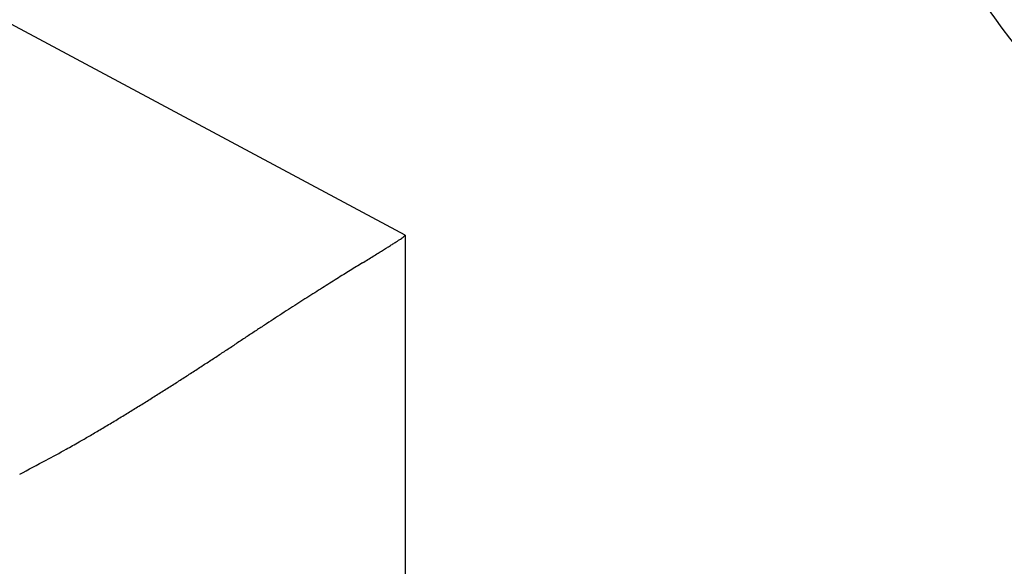
# Model space of a CAD drawing. Units: millimetres. Extents: x -3200 to 5220, y -2998 to 2395.
# Drawn here: x 5038 to 5043, y 2184 to 2186 of the extents above; entities that cross this region are included whole.
import ezdxf

# ---------------------------------------------------------------- set-up
doc = ezdxf.new("R2010")
doc.units = ezdxf.units.MM
for name, color, linetype in [('dimension-Bemassung', 5, 'Continuous'), ('hatching-Schraffur', 5, 'Continuous'), ('helpline-Hilfslinie', 2, 'Continuous'), ('outline-Körperkante', 7, 'Continuous'), ('phantom-fiktive Kanten', 1, 'Continuous')]:
    doc.layers.add(name, color=color, linetype=linetype)
doc.layers.get('helpline-Hilfslinie').off()

# ---------------------------------------------------------------- blocks, each defined once
blk = doc.blocks.new('WD2201_SR_Laufwagen_hinten')
at = {"layer": 'outline-Körperkante'}
for p, q in [((18.5, 40.7206), (16.5013, 41.7904)), ((18.5002, 40.7205), (18.4989, 40.7183)), ((18.5, 40.7202), (18.5, 35.5))]:
    blk.add_line(p, q, dxfattribs=at)
for centre, radius, start, end in [((17.0505, 42.8529), 2.5813, 302.2082, 302.6503), ((17.6188, 41.975), 1.5355, 302.4676, 303.1241), ((17.9923, 41.411), 0.8591, 302.8179, 303.8268), ((18.2362, 41.0539), 0.4267, 303.3113, 305.0188), ((18.383, 40.8508), 0.1762, 303.8308, 307.1262), ((18.4594, 40.755), 0.0538, 303.7841, 311.8865), ((18.4913, 40.7228), 0.00879, 296.7948, 329.2439), ((8.3217, 56.7791), 19.0169, 301.78882, 301.87542), ((12.46, 50.1528), 11.2046, 301.79828, 301.93466), ((14.7971, 46.4087), 6.791, 301.9097, 302.11597), ((16.1588, 44.2509), 4.2395, 302.0325, 302.3332), ((102.8106, -95.6412), 160.3154, 121.819301, 121.831731), ((-47.58, 146.8815), 125.0521, 301.783085, 301.798113), ((-2.2946, 73.8591), 39.1275, 301.78201, 301.82718), ((40.3319, 5.0274), 41.8344, 121.90012, 121.95282), ((52.1772, -14.0652), 64.3029, 121.83817, 121.870805), ((32.1208, 18.2106), 26.3032, 122.15327, 122.2481), ((33.5035, 15.9911), 28.9182, 122.04928, 122.13237), ((36.2781, 11.5394), 34.1637, 121.96412, 122.03154), ((30.202, 21.2605), 22.6999, 122.3737, 122.49141), ((30.8163, 20.2764), 23.86, 122.2457, 122.35414), ((29.0061, 23.1486), 20.465, 122.64159, 122.78018), ((29.5741, 22.2457), 21.5316, 122.49023, 122.61831), ((28.1483, 24.4912), 18.8718, 122.79743, 122.95186), ((29.6863, 22.1124), 21.7044, 123.08076, 123.22167), ((28.4395, 24.0265), 19.4201, 122.92716, 123.08094), ((44.0391, 0.1298), 47.9577, 123.24273, 123.3092), ((32.9211, 17.1355), 27.6402, 123.17884, 123.29185), ((76.3631, -49.1526), 106.895, 123.282407, 123.31279), ((-35.7801, 121.6284), 97.4143, 303.198403, 303.232879), ((-381.6, 648.3404), 727.507, 303.2801406, 303.2846843), ((-10.0698, 82.3676), 50.4843, 303.11158, 303.17912), ((2.4501, 63.1979), 27.5883, 302.82835, 302.95528), ((-2.2164, 70.3692), 36.1442, 302.97844, 303.07407), ((4.7857, 59.5939), 23.2937, 302.65477, 302.80676), ((7.955, 54.6719), 17.4396, 302.20109, 302.40839), ((6.5771, 56.8268), 19.9974, 302.43241, 302.61132), ((9.2946, 52.5578), 14.9368, 301.9298, 302.17433), ((9.6426, 52.0174), 14.2942, 301.37894, 301.6355), ((9.6622, 51.9723), 14.2455, 301.66312, 301.9204), ((11.0612, 49.7293), 11.6021, 300.95835, 301.2815), ((11.4502, 49.0587), 10.8268, 300.32655, 300.66224), ((12.573, 47.2201), 8.6727, 300.47573, 300.92051), ((-9.937, 85.5781), 53.1479, 300.28708, 300.3491), ((13.9354, 44.8073), 5.9024, 297.95256, 299.06287), ((13.1787, 46.1676), 7.4591, 299.06805, 299.63735), ((9.2661, 53.347), 15.635, 297.84899, 298.39848)]:
    blk.add_arc(centre, radius, start, end, dxfattribs=at)
blk = doc.blocks.new('SR_WD2201_Kämpferprofil_H100')
at = {"layer": 'hatching-Schraffur'}
h = blk.add_hatch(dxfattribs=at)
h.set_pattern_fill('ANSI31', color=256, style=0)
h.set_pattern_definition([(45, (0, 1.5), (-2.24506, 2.24506), [])])
h.paths.add_polyline_path([(4.5, 29.134), (4, 30), (4.5, 30.866), (4.5, 45), (6.3037, 45, -0.377698), (9.2799, 42.3778, 0.722051), (16.2657, 41.0068, 1), (14.8724, 41.7932, -1.74185), (13, 45), (18.4608, 45, 0.57735), (19.5, 45), (23.5, 45, 0.412742), (24.317, 44.7789), (29.5, 47.7713), (29.5, 50), (23.9495, 50, 0.816497), (19.0505, 50), (12, 50), (12, 51), (4.5, 51), (4.5, 64.134), (4, 65), (4.5, 65.866), (4.5, 79.134), (4, 80), (4.5, 80.866), (4.5, 95.5), (39.3245, 95.5, -0.371303), (42.2914, 92.9444, 0.602726), (48.5495, 90.75), (49.5, 90.75), (49.5, 92.5), (47.9033, 92.5, -1.772584), (46, 95.65), (58.6315, 95.65), (59.2593, 90), (66.5, 90), (66.5, 97), (64.2, 97), (64.2, 92.5), (62, 92.5), (61.5, 97), (61.5, 99), (60, 99), (60, 100), (0, 100), (0, 1.5), (14, 1.5), (14, 3.5), (11.25, 3.5, -0.414214), (9.25, 5.5), (9.25, 6, 0.400766), (7.3415, 7.9986, 0.427899), (7, 7.6724, 0.187306), (7.0857, 7.4519, -3.345629), (4.8, 8.0329), (4.8, 11.5), (4.5, 11.5), (4.5, 14.134), (4, 15), (4.5, 15.866)])
at = {"layer": 'outline-Körperkante'}
blk.add_arc((46, 93.5), 3.75, 188.5196, 312.8334, dxfattribs=at)
blk = doc.blocks.new('SR_WD2201_Tel_LR12_Antriebsquerschnitt_H100')
blk.add_blockref('WD2201_SR_Laufwagen_hinten', (21.506, 49.5))
at = {"layer": 'dimension-Bemassung'}
blk.add_blockref('SR_WD2201_Kämpferprofil_H100', (0, 0), dxfattribs=at)
blk = doc.blocks.new('SR_WD2201_Tel_MF_LR12_Sturz_WBWB')
at = {"layer": 'phantom-fiktive Kanten'}
blk.add_blockref('SR_WD2201_Tel_LR12_Antriebsquerschnitt_H100', (0, 0), dxfattribs=at)
blk = doc.blocks.new('SR_WD2201_Tel_MF_LR12_Sturz_kpl')
at = {"layer": 'outline-Körperkante'}
blk.add_blockref('SR_WD2201_Tel_MF_LR12_Sturz_WBWB', (0, 0), dxfattribs=at)

msp = doc.modelspace()

# ---------------------------------------------------------------- block references
at = {"layer": 'helpline-Hilfslinie'}
msp.add_blockref('SR_WD2201_Tel_MF_LR12_Sturz_kpl', (5000, 2095), dxfattribs=at)

doc.saveas('drawing.dxf')
